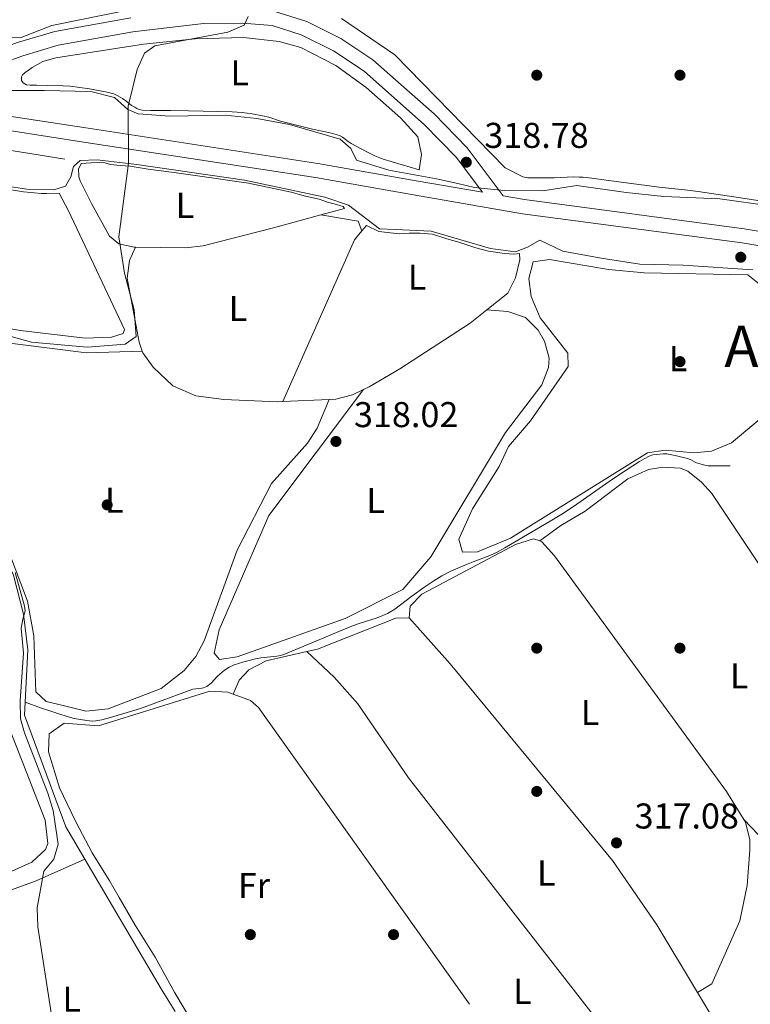
# Model space of a CAD drawing. Units: metres. Extents: x 615599 to 622581, y 4646102 to 4650844.
# Drawn here: x 617088 to 617292, y 4646992 to 4647267 of the extents above; entities that cross this region are included whole.
import ezdxf
from ezdxf.enums import TextEntityAlignment as Align

# ---------------------------------------------------------------- set-up
doc = ezdxf.new("R2010")
doc.units = ezdxf.units.M
doc.header["$MEASUREMENT"] = 0
doc.linetypes.add('DGN Style 3', pattern=[122.30708, 87.3622, -34.94488])
for name, color, linetype, lineweight in [('Nivel 13', 7, 'Continuous', 0), ('Nivel 17', 7, 'Continuous', 0), ('Nivel 21', 7, 'Continuous', 0), ('Nivel 36', 7, 'Continuous', 0), ('Nivel 37', 7, 'Continuous', 0), ('Nivel 41', 7, 'Continuous', 0), ('Nivel 45', 7, 'Continuous', 0), ('Nivel 5', 7, 'Continuous', 0), ('Nivel 61', 7, 'Continuous', 0), ('Nivel 7', 7, 'Continuous', 0)]:
    doc.layers.add(name, color=color, linetype=linetype, lineweight=lineweight)
doc.styles.add('Style-Arial', font='txt')
doc.styles.add('Style-Arial Narrow', font='txt')
doc.styles.add('Style-Times New Roman', font='txt')

# ---------------------------------------------------------------- blocks, each defined once
blk = doc.blocks.new('5PERFI')
at = {"layer": 'Nivel 17', "linetype": 'Continuous', "lineweight": 0}
h = blk.add_hatch(color=7, dxfattribs=at)
edge = h.paths.add_edge_path()
edge.add_arc((0.01946544647216797, -0.00144648551940918), 15.59985471814494, 315.0000000018422, 675.0000000018422)
blk = doc.blocks.new('5PATER')
at = {"layer": 'Nivel 7', "linetype": 'Continuous', "lineweight": 0}
h = blk.add_hatch(color=51, dxfattribs=at)
edge = h.paths.add_edge_path()
edge.add_ellipse((-0.0008584856986999512, -0.03967064619064331), major_axis=(-10.95721237942168, -11.10700355961717), ratio=0.9994222409660316, start_angle=0, end_angle=360)

msp = doc.modelspace()

# ---------------------------------------------------------------- linework, layer by layer
at = {"layer": 'Nivel 13', "color": 4, "linetype": 'Continuous', "lineweight": 0, "extrusion": (0.09427546799649333, 0.05047000385379282, 0.9942660181485841), "elevation": 293030.3774754791, "flags": 128}
msp.add_lwpolyline([(3805638.704912275, -2721576.116601817), (3805596.67988741, -2721577.799868021), (3805589.285032807, -2721578.267441966)], dxfattribs=at)
at = {"layer": 'Nivel 13', "color": 4, "linetype": 'Continuous', "lineweight": 0}
for points in [[(617044.6700000018, 4647236.59, 318.99), (617057.6799999997, 4647234.120000001, 318.37), (617061.129999999, 4647233.580000002, 318.24), (617065.1000000015, 4647233.09, 318.2), (617072.0599999987, 4647232.219999999, 318.25), (617087.0500000007, 4647229.949999999, 318.39), (617100.3000000007, 4647227.780000001, 318.4)], [(617089.1700000018, 4647076.210000001, 318.82), (617093.7199999988, 4647074.489999998, 317.94), (617096.1099999994, 4647073.780000001, 318.08), (617098.3099999987, 4647073.010000002, 317.94), (617101.1600000001, 4647072.059999999, 318.04), (617102.8599999994, 4647071.629999999, 318.08), (617104.6000000015, 4647071.350000001, 317.94), (617106.4400000013, 4647071.02, 318.08), (617107.9400000013, 4647070.870000001, 318.01), (617108.9400000013, 4647070.920000002, 317.96), (617110.6000000015, 4647071.260000002, 317.9), (617113.0100000016, 4647071.899999999, 317.83), (617121.4400000013, 4647074.43, 317.65), (617136.0100000016, 4647079.789999999, 317.64), (617138.4899999984, 4647080.07, 317.52), (617139, 4647080.190000001, 317.49), (617139.9200000018, 4647080.59, 317.44), (617141.1499999985, 4647081.449999999, 317.35), (617142.9200000018, 4647083.420000002, 317.2), (617144.8999999985, 4647085.109999999, 317.1), (617146.1700000018, 4647085.920000002, 317.06), (617147.5899999999, 4647086.57, 317.03), (617149.9600000009, 4647087.379999999, 316.98), (617153.5, 4647088.27, 316.9), (617154.9800000004, 4647088.530000001, 316.86), (617159.4899999984, 4647089.030000001, 316.69), (617160.4600000009, 4647089.219999999, 316.66), (617161.4200000018, 4647089.489999998, 316.62), (617171.4899999984, 4647093.66, 316.46), (617177.9499999993, 4647096.350000001, 316.22), (617180.879999999, 4647097.559999999, 316.17), (617182.7600000016, 4647098.219999999, 316.18), (617187.5300000012, 4647099.739999998, 316.3), (617189.0599999987, 4647100.34, 316.35), (617190.4200000018, 4647100.969999999, 316.41), (617192.4200000018, 4647102.16, 316.46), (617197.2199999988, 4647105.760000002, 316.46), (617200.8599999994, 4647108.370000001, 316.46), (617203.3399999999, 4647110.07, 316.46), (617205.6099999994, 4647111.460000001, 316.46), (617208.2899999991, 4647112.82, 316.51), (617212.4600000009, 4647114.66, 316.61), (617214.3099999987, 4647115.399999999, 316.64), (617218.5500000007, 4647116.949999999, 316.72), (617220.8200000003, 4647117.98, 316.75), (617223.1700000018, 4647119.280000001, 316.7), (617227.9299999997, 4647122.039999999, 316.34), (617236.3000000007, 4647126.98, 316.03), (617239.5399999991, 4647128.98, 316.02), (617243.3000000007, 4647131.460000001, 316.02), (617252.3500000015, 4647137.82, 316.02), (617255.2399999984, 4647139.780000001, 316.07), (617260.7800000012, 4647143.379999999, 316.17), (617262.0700000003, 4647144.140000001, 316.17), (617263.5199999996, 4647144.870000001, 316.17), (617264.4800000004, 4647145.199999999, 316.17), (617265.4600000009, 4647145.370000001, 316.17), (617267.4200000018, 4647145.530000001, 316.17), (617268.4200000018, 4647145.5, 316.17), (617270.7600000016, 4647145.050000001, 316.02), (617274.1499999985, 4647144.18, 316.01), (617274.9100000001, 4647143.93, 316.04), (617276.6900000013, 4647143.030000001, 316.15), (617278.0199999996, 4647142.609999999, 316.18), (617279, 4647142.370000001, 316.19), (617279.9899999984, 4647142.210000001, 316.19), (617280.9800000004, 4647142.149999999, 316.17), (617283.5599999987, 4647142.16, 316.03), (617286.1400000006, 4647142.170000002, 316.02)], [(617076.9600000009, 4647130.039999999, 319.02), (617085.879999999, 4647111.68, 318.82), (617088.6999999993, 4647100.760000002, 318.82), (617089.879999999, 4647090.800000001, 318.82), (617089.1700000018, 4647076.210000001, 318.82)], [(617089.1700000018, 4647076.210000001, 318.82), (617088.9899999984, 4647072.5, 318.82), (617100.5599999987, 4647041.359999999, 318.57), (617105.8599999994, 4647032.34, 318.52)]]:
    msp.add_polyline3d(points, dxfattribs=at)
at = {"layer": 'Nivel 21', "color": 7, "linetype": 'DGN Style 3', "lineweight": 0}
for points in [[(616861.879999999, 4647267.899999999, 327.64), (616876.7600000016, 4647263.5, 327.64), (616917.75, 4647252.780000001, 325.57), (616937.3000000007, 4647247.98, 325.25), (616950, 4647248.030000001, 325), (616967.5, 4647248.899999999, 324.65), (616984.8900000006, 4647248.739999998, 324.29), (616993.1099999994, 4647248.289999999, 324.09), (617009.8399999999, 4647246.809999999, 323.28), (617037.8200000003, 4647245.640000001, 322.75), (617038.2699999996, 4647245.600000001, 322.8), (617040.1099999994, 4647247.050000001, 322.6), (617045.3200000003, 4647251.18, 322.03), (617053.2399999984, 4647253.710000001, 322.03), (617064.629999999, 4647253.719999999, 322.03), (617069.2699999996, 4647254.330000002, 321.88), (617075.7600000016, 4647256.350000001, 321.88), (617087.2800000012, 4647260.5, 321.59), (617097.4299999997, 4647263.5, 321.29), (617118.6600000001, 4647267.32, 320.85)], [(617158.9400000013, 4647269.080000002, 319.82), (617167.8299999982, 4647266.23, 319.67), (617177.3200000003, 4647261.510000002, 319.82), (617186.3399999999, 4647255.57, 319.82), (617194.1900000013, 4647248.609999999, 319.82), (617203.4200000018, 4647240.420000002, 319.38), (617212.629999999, 4647230.949999999, 319.23), (617221.5799999982, 4647219.039999999, 319.23), (617222.6900000013, 4647217.559999999, 319.23), (617228.6999999993, 4647216.510000002, 318.98), (617290.0199999996, 4647208.359999999, 318.1), (617313.5399999991, 4647204.41, 317.98), (617340.7800000012, 4647200.66, 317.84), (617388.7199999988, 4647192.57, 316.61), (617403.5700000003, 4647191.460000001, 316.68), (617431.9800000004, 4647189.98, 316.25), (617463.5700000003, 4647187.82, 315.77), (617489.7100000009, 4647185.57, 315.9), (617532.6700000018, 4647180.129999999, 315.47), (617537.7100000009, 4647179.190000001, 315.43), (617549.8299999982, 4647175.989999998, 315.35), (617554.6000000015, 4647175.050000001, 315.33), (617596.2899999991, 4647169.649999999, 315.21)], [(617216.9299999997, 4647218.559999999, 319.23), (617198.3999999985, 4647221.789999999, 319.85), (617170.9600000009, 4647226.629999999, 320.14), (617106.7600000016, 4647236.43, 320.49), (617063.6700000018, 4647243.09, 321.74), (617044, 4647245.030000001, 322.42)]]:
    msp.add_polyline3d(points, dxfattribs=at)
at = {"layer": 'Nivel 21', "color": 7, "linetype": 'Continuous', "lineweight": 0}
for points in [[(617044, 4647245.030000001, 322.42), (617047.2300000004, 4647247.59, 322.03), (617053.870000001, 4647249.710000001, 322.03), (617064.8900000006, 4647249.719999999, 322.03), (617070.129999999, 4647250.41, 321.88), (617077.0399999991, 4647252.559999999, 321.88), (617088.5300000012, 4647256.699999999, 321.59), (617098.3599999994, 4647259.600000001, 321.29), (617119.25, 4647263.359999999, 320.85), (617138.9800000004, 4647265.699999999, 320.41), (617149.8599999994, 4647265.830000002, 320.11), (617158.1600000001, 4647265.129999999, 319.82), (617166.3200000003, 4647262.52, 319.67), (617175.3200000003, 4647258.030000001, 319.82), (617183.8999999985, 4647252.390000001, 319.82), (617191.5300000012, 4647245.620000001, 319.82), (617200.6600000001, 4647237.52, 319.38), (617209.5899999999, 4647228.34, 319.23), (617216.9299999997, 4647218.559999999, 319.23)], [(617044.9800000004, 4647240.91, 322.58), (617063.1700000018, 4647239.120000001, 321.74), (617106.1499999985, 4647232.48, 320.49), (617170.3099999987, 4647222.68, 320.14), (617197.6999999993, 4647217.850000001, 319.85), (617228.0899999999, 4647212.559999999, 318.98), (617289.4200000018, 4647204.399999999, 318.1), (617312.9299999997, 4647200.460000001, 317.98), (617340.1700000018, 4647196.699999999, 317.84), (617388.2399999984, 4647188.59, 316.61), (617403.3200000003, 4647187.469999999, 316.68), (617431.7399999984, 4647185.989999998, 316.25), (617463.2600000016, 4647183.830000002, 315.77), (617489.2899999991, 4647181.59, 315.9), (617532.0500000007, 4647176.18, 315.47), (617536.8299999982, 4647175.289999999, 315.43), (617545.6000000015, 4647172.969999999, 314.43)]]:
    msp.add_polyline3d(points, dxfattribs=at)
at = {"layer": 'Nivel 36', "color": 92, "linetype": 'Continuous', "lineweight": 0, "extrusion": (0.04662787017829706, -0.2506763817107562, 0.9669473581198923), "elevation": -1135859.284602026, "flags": 128}
msp.add_lwpolyline([(1456617.60341046, 4308775.239069752), (1456617.091847558, 4308778.219741389), (1456607.183592431, 4308781.945580931)], dxfattribs=at)
at = {"layer": 'Nivel 36', "color": 92, "linetype": 'Continuous', "lineweight": 0, "extrusion": (-0.01928189761204596, 0.02004099164816374, 0.9996132087353772), "elevation": 81552.59465926937, "flags": 128}
msp.add_lwpolyline([(-3666793.271951329, -2919834.155029919), (-3666790.039737489, -2919833.795455594), (-3666744.331026614, -2919815.097590735)], dxfattribs=at)
at = {"layer": 'Nivel 36', "color": 92, "linetype": 'Continuous', "lineweight": 0, "extrusion": (0.0146757311742557, 0.0006474587282759866, 0.9998920960342152), "elevation": 12385.16150946802, "flags": 128}
msp.add_lwpolyline([(617090.0327653103, 4647153.055168979), (617102.9541622885, 4647153.625169098)], dxfattribs=at)
at = {"layer": 'Nivel 36', "color": 92, "linetype": 'Continuous', "lineweight": 0, "extrusion": (-0.001561081408072461, -0.002920865476682948, 0.9999945157698139), "elevation": -14218.23041668305, "flags": 128}
msp.add_lwpolyline([(617146.9854944237, 4647056.743583653), (617151.8254885264, 4647054.943569258), (617154.0954857618, 4647052.94356744), (617213.0251797885, 4646970.093214024)], dxfattribs=at)
at = {"layer": 'Nivel 36', "color": 92, "linetype": 'Continuous', "lineweight": 0}
for points in [[(617165.9100000001, 4647304.02, 320.55), (617166.5799999982, 4647292.260000002, 320.46), (617166.1400000006, 4647283.830000002, 320.32), (617164.7399999984, 4647280.899999999, 320.34), (617162.7399999984, 4647278.350000001, 320.32), (617158.8099999987, 4647275.48, 320.22), (617155.7699999996, 4647274.350000001, 320.12), (617119.1999999993, 4647269.649999999, 320.3), (617096.6099999994, 4647265.149999999, 320.3), (617087.7699999996, 4647261.68, 320.55), (617084.620000001, 4647261.809999999, 320.55), (617081.129999999, 4647270.600000001, 320.82), (617079.2899999991, 4647285.030000001, 320.4), (617089.1600000001, 4647286.84, 320.4), (617093.8500000015, 4647288.489999998, 320.4), (617107.9100000001, 4647296.82, 320.15)], [(617177.5100000016, 4647267.059999999, 317.83), (617192.4100000001, 4647256.949999999, 317.59), (617223.2300000004, 4647225.390000001, 317.38), (617228.2100000009, 4647222.899999999, 316.94), (617229.629999999, 4647222.609999999, 316.6), (617230.9600000009, 4647222.629999999, 316.35), (617233.4600000009, 4647222.600000001, 316.35), (617236.9400000013, 4647222.620000001, 316.57), (617242.4200000018, 4647222.850000001, 317.14), (617243.9100000001, 4647222.82, 317.22), (617245.0300000012, 4647222.739999998, 317.23), (617247.5100000016, 4647222.48, 317.14), (617251.4800000004, 4647221.949999999, 316.94), (617261.3000000007, 4647220.640000001, 316.81), (617266.2399999984, 4647220.02, 316.78), (617274.1999999993, 4647219.190000001, 316.76), (617277.1700000018, 4647218.800000001, 316.79), (617289.0399999991, 4647217.039999999, 316.94), (617305.3399999999, 4647214.469999999, 316.64)], [(617199.25, 4647224.830000002, 319.66), (617189.1999999993, 4647227.830000002, 319.07), (617188.2399999984, 4647228.140000001, 319.01), (617186.8599999994, 4647228.699999999, 318.91), (617184.620000001, 4647229.809999999, 318.75), (617180.2800000012, 4647232.199999999, 318.46), (617179.4499999993, 4647232.760000002, 318.49), (617177.8099999987, 4647233.920000002, 318.67), (617176.9400000013, 4647234.399999999, 318.75), (617174.379999999, 4647235.140000001, 318.79), (617169.4800000004, 4647236.149999999, 318.78), (617162.3200000003, 4647237.949999999, 318.49), (617160.5500000007, 4647238.420000002, 318.48), (617157.2300000004, 4647239.5, 318.48), (617155.5, 4647239.93, 318.48), (617152.5500000007, 4647240.48, 318.48), (617149.8200000003, 4647240.84, 318.48), (617146.9699999988, 4647241.07, 318.77), (617134.8299999982, 4647241.32, 318.78), (617129.8299999982, 4647241.379999999, 319.08), (617124.1700000018, 4647241.359999999, 318.77), (617121.8999999985, 4647241.5, 318.62), (617120.9899999984, 4647241.699999999, 318.22), (617120.3599999994, 4647241.989999998, 318.32), (617119.7699999996, 4647242.309999999, 318.33), (617118.870000001, 4647242.800000001, 318.54), (617117.3200000003, 4647244.07, 318.73), (617116.379999999, 4647244.760000002, 318.77), (617115.0700000003, 4647245.489999998, 318.77), (617114.1499999985, 4647245.920000002, 318.77), (617112.5599999987, 4647246.43, 318.77), (617110.1000000015, 4647246.920000002, 318.84), (617107.1499999985, 4647247.41, 318.93), (617101.7800000012, 4647248.149999999, 318.82), (617099.7800000012, 4647248.280000001, 318.76), (617095.3099999987, 4647248.34, 318.62), (617092.3099999987, 4647248.43, 318.43), (617090.5500000007, 4647248.48, 318.61), (617089.5799999982, 4647248.609999999, 318.75), (617088.6499999985, 4647249.09, 318.89), (617088.1900000013, 4647249.73, 318.99), (617088.120000001, 4647250.780000001, 319.15), (617088.4400000013, 4647251.350000001, 319.21), (617089.1900000013, 4647251.989999998, 319.33), (617090.3599999994, 4647252.870000001, 318.76), (617091.1799999997, 4647253.399999999, 318.59), (617094.1099999994, 4647255.07, 319.47), (617097.7600000016, 4647256.100000001, 319.45), (617122.1999999993, 4647259.899999999, 318.98), (617136.6799999997, 4647261.390000001, 319.01), (617150.2100000009, 4647261.809999999, 319.22), (617160.129999999, 4647260.640000001, 319.21), (617166.1799999997, 4647259.010000002, 319.29), (617175.9800000004, 4647254, 319.43), (617184.4499999993, 4647247.82, 319.52), (617194, 4647239.390000001, 319.52), (617198.8200000003, 4647234.02, 319.52), (617199.9299999997, 4647229.120000001, 319.52), (617199.25, 4647224.830000002, 319.66)], [(617120.0100000016, 4647203.239999998, 320.14), (617119.6600000001, 4647203.25, 320.13), (617115.3599999994, 4647204.170000002, 320.13), (617112.75, 4647206.289999999, 319.95), (617107.6999999993, 4647215.449999999, 318.99), (617105.0100000016, 4647220.809999999, 318.82), (617104.620000001, 4647221.609999999, 318.77), (617104.2600000016, 4647222.530000001, 318.63), (617104.1700000018, 4647223.170000002, 318.62), (617104.0799999982, 4647224.989999998, 318.62), (617104.8099999987, 4647226.629999999, 318.48), (617107.6400000006, 4647226.75, 318.48), (617111.1999999993, 4647226.870000001, 318.48), (617112.9899999984, 4647226.350000001, 318.51), (617115.7199999988, 4647226.050000001, 318.88), (617118.5500000007, 4647225.850000001, 318.92), (617123.5799999982, 4647225.039999999, 318.62), (617130.8200000003, 4647224.120000001, 318.71), (617138.5799999982, 4647223, 318.86), (617151.5799999982, 4647221.07, 318.92), (617163.4400000013, 4647218.609999999, 318.88), (617167.5300000012, 4647217.469999999, 318.62), (617171.3099999987, 4647216.649999999, 318.62), (617173.620000001, 4647215.82, 318.62), (617175.5, 4647215.300000001, 318.62), (617178.0199999996, 4647214.580000002, 318.47), (617178.3399999999, 4647214.059999999, 320.15), (617171.8099999987, 4647212.23, 320.24)], [(617042.4800000004, 4647223.5, 320.42), (617043.5199999996, 4647223.75, 320.12), (617045.3999999985, 4647223.760000002, 320.03), (617048.3399999999, 4647223.77, 320), (617053.370000001, 4647223.170000002, 319.67), (617057.9800000004, 4647222.98, 319.47), (617063.2300000004, 4647222.580000002, 319.4), (617069.9400000013, 4647221.77, 319.41), (617076.120000001, 4647220.710000001, 319.28), (617080.5199999996, 4647219.960000001, 319.28), (617088.6700000018, 4647218.68, 319.71), (617091.6700000018, 4647218.359999999, 319.49), (617093.6700000018, 4647218.25, 319.39), (617095.1600000001, 4647218.25, 319.52), (617098.6400000006, 4647218.350000001, 320.22), (617101.2800000012, 4647213.420000002, 320.26), (617116.9600000009, 4647180.210000001, 320.43), (617116.5100000016, 4647179.170000002, 320.43), (617113.3200000003, 4647178.129999999, 320.43), (617105.9400000013, 4647177.859999999, 320.43), (617087.8399999999, 4647179.969999999, 320.13), (617065.5300000012, 4647183.780000001, 319.83), (617055.5300000012, 4647184.289999999, 319.95), (617034.0799999982, 4647183.649999999, 320.28)], [(617171.8099999987, 4647212.23, 320.24), (617158.5899999999, 4647208.609999999, 320.34), (617138.9400000013, 4647203.649999999, 320.43), (617133.9800000004, 4647203.02, 320.36), (617120.0100000016, 4647203.239999998, 320.14)], [(617218.1400000006, 4647185.719999999, 318.38), (617223.9600000009, 4647190.41, 318.32), (617226.120000001, 4647194.649999999, 318.32), (617227.370000001, 4647199.649999999, 318.32), (617227.2699999996, 4647201.489999998, 318.32), (617225.6700000018, 4647201.27, 317.34), (617223.0399999991, 4647201.469999999, 317.21), (617218.6400000006, 4647202.080000002, 317.14), (617215.0700000003, 4647203, 317.2), (617210.3500000015, 4647204.66, 317.2), (617206.9899999984, 4647205.59, 316.92), (617203, 4647206.830000002, 316.78), (617199.4400000013, 4647207.129999999, 316.48), (617196.3999999985, 4647207.120000001, 316.45), (617193.6700000018, 4647207, 316.52), (617188.0100000016, 4647207.600000001, 316.81), (617184.5100000016, 4647209.309999999, 318.53), (617183.2399999984, 4647207.760000002, 318.53)], [(617120.0100000016, 4647203.239999998, 320.14), (617118.3000000007, 4647199.48, 319.08), (617117.6499999985, 4647194.57, 318.94), (617120.9899999984, 4647176.66, 319.23), (617121.8599999994, 4647174.170000002, 319.23)], [(617294.7800000012, 4647192.559999999, 316.41), (617291, 4647195.48, 316.4), (617262.1099999994, 4647196.109999999, 316.71), (617252.1499999985, 4647196.949999999, 316.63), (617235.6400000006, 4647199.760000002, 316.71), (617231.0500000007, 4647199.129999999, 316.71), (617229.8299999982, 4647194.469999999, 316.71), (617230.4800000004, 4647189.41, 316.71), (617233, 4647183.5, 316.86), (617240.7600000016, 4647173.620000001, 316.86), (617240.8900000006, 4647169.920000002, 316.86), (617230.3599999994, 4647154.760000002, 317.32), (617224.1499999985, 4647147.600000001, 317.47), (617221.5899999999, 4647141.960000001, 317.47), (617214.1700000018, 4647130.140000001, 317.47), (617210.3200000003, 4647121.68, 317.47), (617211.370000001, 4647118.030000001, 317.47), (617215.5300000012, 4647118.18, 317.47), (617224.7699999996, 4647122.010000002, 317.47), (617263.0300000012, 4647145.789999999, 317.62), (617267.9899999984, 4647146.510000002, 317.62), (617275.9600000009, 4647145.800000001, 317.62), (617280.9299999997, 4647146.219999999, 317.62), (617286.4800000004, 4647148.609999999, 317.47), (617318.7600000016, 4647175.550000001, 317.62)], [(617183.6600000001, 4647163.449999999, 318.61), (617157.2300000004, 4647128.300000001, 318.15), (617143.3599999994, 4647096.34, 318.15), (617142, 4647089.859999999, 318.15), (617143.4499999993, 4647088.059999999, 318.15), (617148.3599999994, 4647088.809999999, 318.15), (617178.6099999994, 4647099.52, 318), (617194.7100000009, 4647107.600000001, 318), (617202.5199999996, 4647116.77, 318), (617223.370000001, 4647151.510000002, 318.15), (617233.5100000016, 4647164.82, 318.46), (617235.3599999994, 4647169.620000001, 318.47), (617235.5399999991, 4647172.280000001, 318.46), (617234.2899999991, 4647176.969999999, 318.35), (617232.4899999984, 4647180.02, 318.3), (617228.9699999988, 4647183.59, 318.3), (617223.9800000004, 4647185.260000002, 318.3), (617218.1400000006, 4647185.719999999, 318.38)], [(617183.6600000001, 4647163.449999999, 318.61), (617185.2600000016, 4647164.210000001, 318.6), (617193.8399999999, 4647169.23, 318.63), (617213.5, 4647181.98, 318.43), (617218.1400000006, 4647185.719999999, 318.38)], [(617077.4499999993, 4647177.359999999, 318.88), (617106.3200000003, 4647173.73, 319.67), (617121.8599999994, 4647174.170000002, 319.23)], [(617121.8599999994, 4647174.170000002, 319.23), (617122.0100000016, 4647173.75, 319.23), (617124.9800000004, 4647169.760000002, 319.23), (617130.4699999988, 4647164.5, 319.23), (617136.879999999, 4647161.75, 319.19), (617144.6600000001, 4647160.719999999, 319.08), (617159.6600000001, 4647160.030000001, 319.08), (617161.1799999997, 4647160.100000001, 319.06)], [(617174.1000000015, 4647160.670000002, 318.87), (617175.9800000004, 4647160.75, 318.84), (617180.6499999985, 4647162.030000001, 318.62), (617183.6600000001, 4647163.449999999, 318.61)], [(617174.1000000015, 4647160.670000002, 318.87), (617170.6999999993, 4647152.690000001, 319.78), (617168.0599999987, 4647148.52, 320.02), (617158, 4647137.219999999, 319.47), (617148.379999999, 4647118.609999999, 319.47), (617139.1400000006, 4647093.32, 319.47), (617136.8299999982, 4647088.93, 319.54), (617133.6400000006, 4647085, 319.62), (617127.1600000001, 4647079.949999999, 319.62), (617112.379999999, 4647074.34, 319.52), (617106.1400000006, 4647073.640000001, 319.47), (617100.129999999, 4647075.170000002, 319.18), (617095.0100000016, 4647076.370000001, 319.18), (617092.1400000006, 4647079.039999999, 318.88), (617091.5599999987, 4647094.719999999, 318.88), (617089.8200000003, 4647104.359999999, 318.73), (617084.5700000003, 4647118.41, 318.85)], [(617232.9400000013, 4647121.18, 317.5), (617238.7800000012, 4647125.550000001, 316.89), (617245.5700000003, 4647129.489999998, 316.89), (617257.4899999984, 4647138.5, 316.89), (617263.3299999982, 4647141.129999999, 316.98), (617267.3000000007, 4647141.84, 317.05), (617272.2699999996, 4647141.550000001, 317.05), (617274.2699999996, 4647140.699999999, 317.05), (617278.0799999982, 4647137.609999999, 317.05), (617280.9600000009, 4647134.48, 317.05), (617300.3999999985, 4647105.359999999, 316.89), (617314.0700000003, 4647088.109999999, 317.05), (617344.1700000018, 4647035.620000001, 317.2), (617340.5500000007, 4647032.399999999, 316.93), (617314.8099999987, 4647017.449999999, 317.05), (617289.9600000009, 4647043.399999999, 317.15)], [(617196.3999999985, 4647099.75, 317.77), (617196.7399999984, 4647103, 317.62), (617200, 4647106.34, 317.62), (617226.1400000006, 4647120.239999998, 317.62), (617231.1700000018, 4647121.809999999, 317.62), (617232.9400000013, 4647121.18, 317.5)], [(617232.9400000013, 4647121.18, 317.5), (617233.5100000016, 4647120.969999999, 317.46), (617237, 4647117.02, 317.46), (617285.0399999991, 4647051.25, 317), (617289.9600000009, 4647043.399999999, 317.15)], [(617196.3999999985, 4647099.75, 318.07), (617192.7100000009, 4647099.609999999, 318.07), (617170.8500000015, 4647090.960000001, 318.22), (617167.8599999994, 4647090.280000001, 318.24)], [(617277, 4646995.100000001, 316.71), (617265.6600000001, 4647014.02, 316.71), (617253.2600000016, 4647032, 316.73), (617207.9100000001, 4647086.84, 317.72), (617196.3999999985, 4647099.75, 318.07)], [(617167.8599999994, 4647090.280000001, 318.24), (617156.4800000004, 4647087.699999999, 318.3), (617151.6600000001, 4647085.18, 318.37), (617148.9899999984, 4647082.309999999, 318.37), (617147.2399999984, 4647078.449999999, 318.68)], [(617167.8599999994, 4647090.280000001, 318.83), (617175.5100000016, 4647083.170000002, 317.92), (617182.1099999994, 4647075.75, 317.42), (617196.2800000012, 4647055, 317.62), (617284.6400000006, 4646941.640000001, 317.16), (617297.870000001, 4646926.559999999, 317.07), (617307.2800000012, 4646912.399999999, 317.31)], [(617145.8500000015, 4646965.949999999, 318.12), (617144.9400000013, 4646969.649999999, 318.44), (617144.5599999987, 4646971.059999999, 318.5), (617143.8999999985, 4646972.960000001, 318.47), (617143.2399999984, 4646974.309999999, 318.44), (617140.5700000003, 4646978.920000002, 318.44), (617130.9899999984, 4646995.010000002, 318.44), (617125.4499999993, 4647004.940000001, 318.44), (617119.9400000013, 4647013.879999999, 318.62), (617115.4800000004, 4647021.629999999, 318.68), (617112.6700000018, 4647026.489999998, 318.61), (617107.9400000013, 4647034.140000001, 318.31), (617103.3200000003, 4647042.75, 318.07), (617098.8099999987, 4647052.289999999, 318.53), (617095.6700000018, 4647062.34, 318.53), (617095.879999999, 4647067.330000002, 318.68), (617100.0799999982, 4647070.330000002, 318.82), (617109.6600000001, 4647069.600000001, 318.69), (617140.7899999991, 4647079.239999998, 318.68), (617145.7600000016, 4647079, 318.68), (617147.2399999984, 4647078.449999999, 318.68)], [(617008.879999999, 4647054.830000002, 320.26), (616995.629999999, 4647048.920000002, 320.73), (616975.1900000013, 4647041.120000001, 320.41), (616969.7899999991, 4647037.23, 320.41), (616967.620000001, 4647033.449999999, 320.41), (616968.4299999997, 4647028.68, 320.41), (616974.9499999993, 4647008.02, 320.35), (616976.6000000015, 4647003.449999999, 320.31), (616979.4499999993, 4646999.030000001, 320.27), (616981.4200000018, 4646997, 320.26), (616986.3299999982, 4646995.640000001, 320.26), (616992.3500000015, 4646996.870000001, 320.19), (617078.7699999996, 4647025.969999999, 320.41), (617091.0399999991, 4647031.5, 320.56), (617094.8200000003, 4647035, 320.56), (617095.4699999988, 4647036.75, 320.56), (617094.7699999996, 4647043.190000001, 320.56), (617083.6999999993, 4647071.649999999, 320.19), (617083.5700000003, 4647073.469999999, 321.64)], [(617289.9600000009, 4647043.399999999, 317.15), (617290.4200000018, 4647042.670000002, 317.16), (617291.629999999, 4647037.73, 317.18), (617291.629999999, 4647034.859999999, 317.16), (617290.8399999999, 4647024.98, 317.04), (617288.8099999987, 4647015.140000001, 316.91), (617280.9899999984, 4646997.510000002, 316.71), (617277, 4646995.100000001, 316.71)], [(617105.8599999994, 4647032.34, 318.52), (617092.2199999988, 4647026.289999999, 319.58), (617078.120000001, 4647021.170000002, 319.58), (617074.1099999994, 4647020.07, 319.69)], [(617307.2800000012, 4646912.399999999, 317.37), (617311.7100000009, 4646915.48, 317.32), (617316.1700000018, 4646919.800000001, 316.86), (617317.8599999994, 4646924.02, 316.86), (617283.8000000007, 4646983.760000002, 316.71), (617277, 4646995.100000001, 316.71)]]:
    msp.add_polyline3d(points, dxfattribs=at)
at = {"layer": 'Nivel 36', "color": 7, "linetype": 'DGN Style 3', "lineweight": 0}
for points in [[(617083.7100000009, 4647246.949999999, 319.5), (617094.4600000009, 4647247, 319.2), (617107.4800000004, 4647246.68, 319.2), (617114.0899999999, 4647245.010000002, 319.2), (617117.879999999, 4647241.629999999, 319.2), (617120.7199999988, 4647240.510000002, 319.2), (617129.5799999982, 4647239.789999999, 319.2), (617145.0500000007, 4647240.050000001, 319.2), (617153.9200000018, 4647239.140000001, 319.2), (617162.9899999984, 4647237.48, 319.2), (617177.1600000001, 4647233.399999999, 319.5), (617180.1799999997, 4647230.77, 319.8), (617181.7100000009, 4647227.57, 319.8), (617190.7800000012, 4647224.780000001, 319.2), (617204.0899999999, 4647222.309999999, 318.62), (617210.0700000003, 4647221, 318.62), (617214.6999999993, 4647219.879999999, 318.54), (617222.9400000013, 4647219.050000001, 318.51), (617233.8200000003, 4647218.93, 318.03), (617243.2399999984, 4647220.48, 317.73), (617257.0199999996, 4647218.460000001, 317.73), (617267.5899999999, 4647217.379999999, 317.44), (617283.2600000016, 4647216.690000001, 317.73), (617318.5599999987, 4647211.75, 317.44)], [(617075.3299999982, 4647221.640000001, 321.56), (617089.6799999997, 4647219.43, 321.56), (617097.2199999988, 4647219.280000001, 321.56), (617100.4299999997, 4647220.23, 321.56), (617101.9200000018, 4647222.879999999, 321.56), (617102.6700000018, 4647225.719999999, 320.97), (617104.5500000007, 4647227.420000002, 320.68), (617109.2600000016, 4647227.629999999, 320.38), (617120.3999999985, 4647226.359999999, 320.38), (617150.4100000001, 4647221.960000001, 320.09), (617172.8900000006, 4647217.149999999, 320.38), (617179.5, 4647214.920000002, 320.38), (617188.1999999993, 4647208.350000001, 320.09), (617192.5399999991, 4647208.18, 319.5), (617202.5500000007, 4647207.66, 319.2), (617219.1700000018, 4647202.830000002, 319.2), (617226.1499999985, 4647201.920000002, 319.2), (617229.5399999991, 4647203.25, 319.2), (617232.9299999997, 4647205.149999999, 319.5), (617239.3599999994, 4647202.16, 318.91), (617250.120000001, 4647200.129999999, 318.91), (617260.879999999, 4647198.48, 318.62), (617272.9600000009, 4647198.16, 318.62), (617292.3999999985, 4647196.920000002, 318.62)]]:
    msp.add_polyline3d(points, dxfattribs=at)
at = {"layer": 'Nivel 5', "color": 30, "linetype": 'Continuous', "lineweight": 0, "elevation": 320, "flags": 128}
for points in [[(617151.5, 4647267.690000001), (617150.3500000015, 4647265.260000002), (617145.75, 4647263.309999999), (617125.4400000013, 4647259.469999999), (617122.5199999996, 4647257.420000002), (617120.4600000009, 4647252.800000001), (617117.9200000018, 4647242.629999999), (617118.0199999996, 4647226.649999999), (617115.379999999, 4647206.100000001), (617116.9200000018, 4647195.989999998), (617119.6499999985, 4647185.75), (617120.1799999997, 4647178.280000001)], [(617120.1799999997, 4647178.280000001), (617117.1600000001, 4647176.129999999), (617106.4800000004, 4647175.280000001), (617090.9800000004, 4647176.73), (617075.4499999993, 4647180.960000001)], [(617086.379999999, 4647112.34), (617088.9899999984, 4647102.969999999), (617089.1600000001, 4647101.699999999), (617088.5, 4647099.359999999), (617088.1000000015, 4647096.870000001), (617088.6900000013, 4647089.859999999), (617087.7699999996, 4647076.530000001), (617087.870000001, 4647071.489999998), (617089.0100000016, 4647067.57), (617095.5, 4647050.719999999), (617097.0199999996, 4647045.960000001), (617098.4299999997, 4647036.52), (617097.2300000004, 4647032.309999999), (617094.379999999, 4647028.940000001), (617092.4899999984, 4647018.760000002), (617092.6999999993, 4647013.469999999), (617096.7399999984, 4646987.649999999)]]:
    msp.add_lwpolyline(points, dxfattribs=at)
at = {"layer": 'Nivel 61', "color": 7, "linetype": 'Continuous', "lineweight": 0}
msp.add_3dface([(615674.870000001, 4646101.879999999), (615599.4800000004, 4650728.100000001), (622501.2899999991, 4650844.02), (622581.3299999982, 4646217.77)], dxfattribs=at)

# ---------------------------------------------------------------- block references
at = {"layer": 'Nivel 17', "color": 7, "linetype": 'Continuous', "lineweight": 0, "xscale": 0.1000009313241567, "yscale": 0.1000009313241567, "zscale": 0.1000009313241567}
for p in [(617232.0899999999, 4647251.260000002, 317.54), (617272.0899999999, 4647251.27, 317.84), (617272.0899999999, 4647171.27, 317.27), (617112.0799999982, 4647131.260000002, 319.2), (617232.0799999982, 4647091.260000002, 317.92), (617272.0799999982, 4647091.260000002, 316.97), (617232.0799999982, 4647051.260000002, 317.71), (617152.0799999982, 4647011.260000002, 318.59), (617192.0799999982, 4647011.260000002, 319.62)]:
    msp.add_blockref('5PERFI', p, dxfattribs=at)
at = {"layer": 'Nivel 7', "color": 51, "linetype": 'Continuous', "lineweight": 0, "xscale": 0.1000009313241567, "yscale": 0.1000009313241567, "zscale": 0.1000009313241567}
for p in [(617212.3999999985, 4647226.949999999, 318.78), (617289.0599999987, 4647200.420000002, 317.46), (617175.9899999984, 4647148.98, 318.02), (617254.3599999994, 4647036.890000001, 317.08)]:
    msp.add_blockref('5PATER', p, dxfattribs=at)

# ---------------------------------------------------------------- texts
at = {"layer": 'Nivel 37', "color": 92, "linetype": 'Continuous', "lineweight": 0, "style": 'Style-Arial Narrow'}
for s, p in [('L', (617149.1231471039, 4647251.879979998, 318.96)), ('L', (617133.8231471032, 4647214.909979999, 319.44)), ('L', (617198.6331471056, 4647194.839979999, 317.33)), ('L', (617148.6031471044, 4647186.079980001, 319.87)), ('L', (617271.543147102, 4647172.09998, 317.25)), ('L', (617114.0631471053, 4647132.609979998, 319.21)), ('L', (617187.0531471036, 4647132.509980001, 318.01)), ('L', (617288.6331471056, 4647083.559979998, 317)), ('L', (617246.9731471054, 4647073.259980001, 317.58)), ('L', (617234.7531471029, 4647028.45998, 317.16)), ('Fr', (617153.102493491, 4647025.009980001, 318.61)), ('L', (617228.1031471044, 4646995.419980001, 317.51)), ('L', (617102.1931471042, 4646993.229979999, 319.68))]:
    msp.add_text(s, height=6.99996, dxfattribs=at).set_placement(p, align=Align.MIDDLE_CENTER)
at = {"layer": 'Nivel 41', "color": 7, "linetype": 'Continuous', "lineweight": 0, "style": 'Style-Arial'}
for s, p in [('318.78', (617217.4499999993, 4647230.949999999, 318.78)), ('318.02', (617181.0300000012, 4647152.98, 318.02)), ('317.08', (617259.3999999985, 4647040.890000001, 317.08))]:
    msp.add_text(s, height=6.99996, dxfattribs=at).set_placement(p)
at = {"layer": 'Nivel 45', "color": 7, "linetype": 'Continuous', "lineweight": 0, "style": 'Style-Times New Roman'}
msp.add_text('Almazara', height=11.49996, dxfattribs=at).set_placement((617318.7670997232, 4647175.54998, 317.62), align=Align.MIDDLE_CENTER)

doc.saveas('drawing.dxf')
